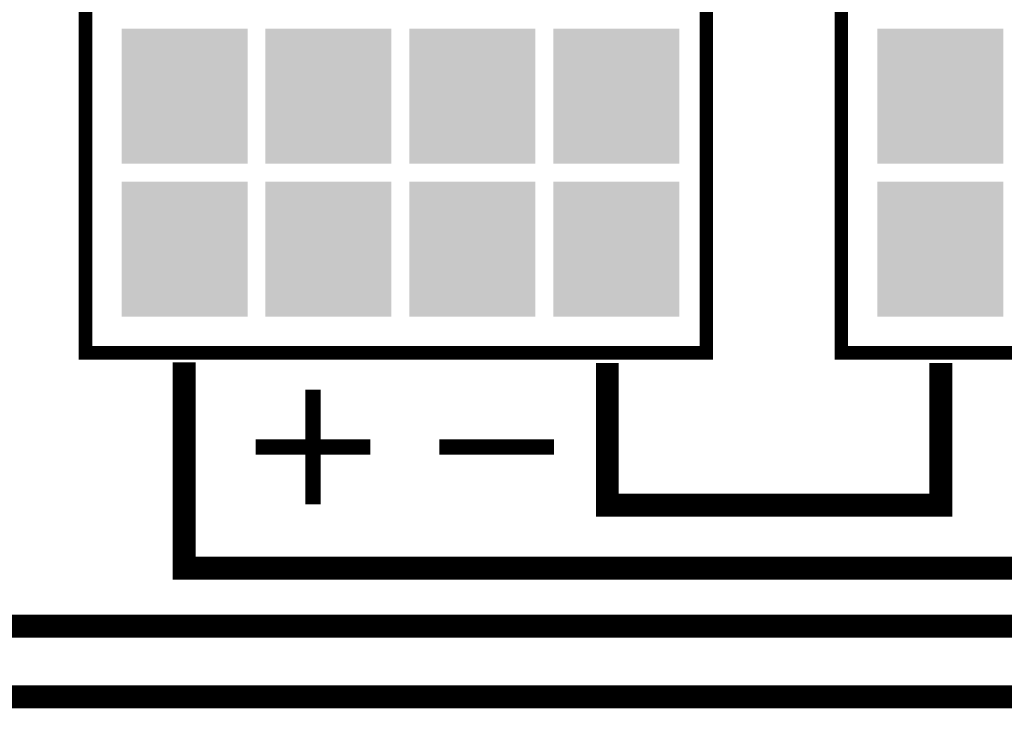
# Model space of a CAD drawing. Units: inches. Extents: x -6.2 to 25.1, y 0.6 to 12.6.
# Drawn here: x -2.7 to -1.4, y 9.9 to 10.8 of the extents above; entities that cross this region are included whole.
import ezdxf

# ---------------------------------------------------------------- set-up
doc = ezdxf.new("R2010")
doc.units = ezdxf.units.IN
doc.header["$LTSCALE"] = 0.6
doc.header["$MEASUREMENT"] = 0
for name, color, linetype in [('#Layer 1', 7, 'Continuous'), ('BLUE', 5, 'Continuous'), ('RED', 1, 'Continuous')]:
    doc.layers.add(name, color=color, linetype=linetype)
doc.layers.add('ANSI_IV_Visible Edges_1', color=7, linetype='Continuous', lineweight=50)

msp = doc.modelspace()

# ---------------------------------------------------------------- linework, layer by layer
at = {"layer": '#Layer 1', "const_width": 0.0176}
for points in [[(-2.5803, 10.3794), (-2.5803, 12.05), (-1.7685, 12.05), (-1.7685, 10.3794)], [(-1.5919, 10.3794), (-1.5919, 12.05), (-0.7801, 12.05), (-0.7801, 10.3794)]]:
    msp.add_lwpolyline(points, close=True, dxfattribs=at)
at = {"const_width": 0.03}
msp.add_lwpolyline([(-2.8955, 10.3805), (-2.8955, 9.9299), (-1.2504, 9.9299), (-1.2504, 9.4202), (-0.1123, 9.4202), (-0.1123, 10.3455), (-0.3414, 10.3455)], dxfattribs=at)
at = {"layer": 'ANSI_IV_Visible Edges_1', "const_width": 0.02}
for points in [[(-2.2828, 10.1812), (-2.2828, 10.3312)], [(-2.3578, 10.2562), (-2.2078, 10.2562)], [(-2.1178, 10.2562), (-1.9678, 10.2562)]]:
    msp.add_lwpolyline(points, dxfattribs=at)
at = {"layer": 'BLUE'}
for points in [[(-2.5332, 10.6264), (-2.5332, 10.8029), (-2.3685, 10.6264), (-2.3685, 10.8029)], [(-2.345, 10.6264), (-2.345, 10.8029), (-2.1803, 10.6264), (-2.1803, 10.8029)], [(-2.1567, 10.6264), (-2.1567, 10.8029), (-1.992, 10.6264), (-1.992, 10.8029)], [(-1.9685, 10.6264), (-1.9685, 10.8029), (-1.8038, 10.6264), (-1.8038, 10.8029)], [(-1.5448, 10.6264), (-1.5448, 10.8029), (-1.3801, 10.6264), (-1.3801, 10.8029)], [(-2.5332, 10.4264), (-2.5332, 10.6029), (-2.3685, 10.4264), (-2.3685, 10.6029)], [(-2.345, 10.4264), (-2.345, 10.6029), (-2.1803, 10.4264), (-2.1803, 10.6029)], [(-2.1567, 10.4264), (-2.1567, 10.6029), (-1.992, 10.4264), (-1.992, 10.6029)], [(-1.9685, 10.4264), (-1.9685, 10.6029), (-1.8038, 10.4264), (-1.8038, 10.6029)], [(-1.5448, 10.4264), (-1.5448, 10.6029), (-1.3801, 10.4264), (-1.3801, 10.6029)]]:
    msp.add_solid(points, dxfattribs=at)
at = {"layer": 'RED', "const_width": 0.03}
for points in [[(-4.4591, 10.3699), (-4.4591, 10.022), (-1.1618, 10.022), (-1.1618, 9.6293), (0.2816, 9.6293), (0.2816, 10.8341)], [(0.1201, 10.8375), (0.1201, 9.7047), (-1.0619, 9.7047), (-1.0619, 10.0979), (-2.4515, 10.0979), (-2.4515, 10.367)], [(-1.898, 10.3662), (-1.898, 10.1804), (-1.4619, 10.1804), (-1.4619, 10.3662)]]:
    msp.add_lwpolyline(points, dxfattribs=at)

doc.saveas('drawing.dxf')
